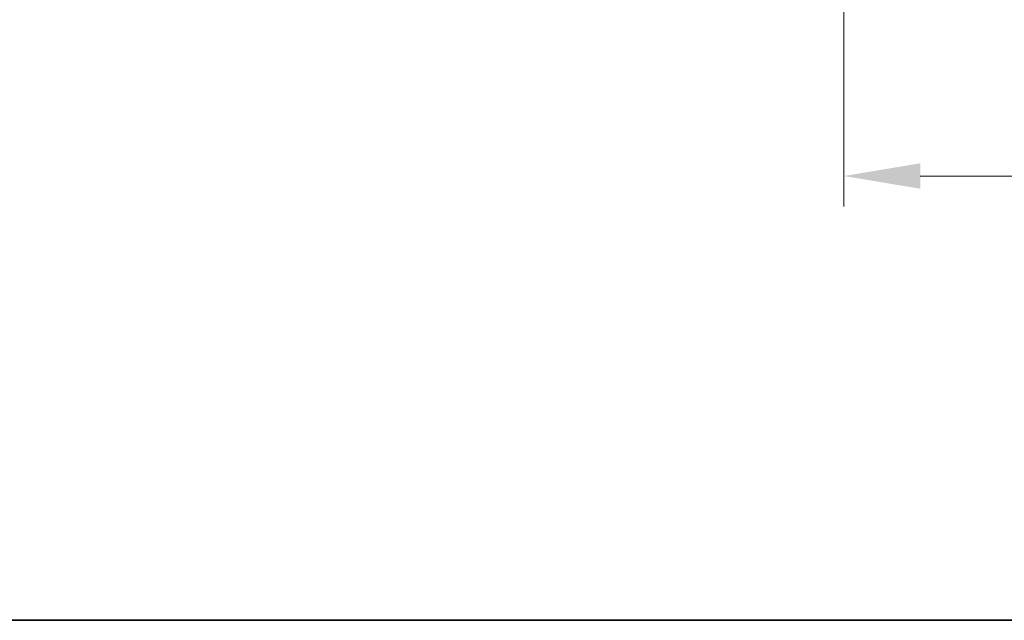
# Model space of a CAD drawing. Units: millimetres. Extents: x 36 to 4367, y 20 to 863.
# Drawn here: x 1313 to 1410, y 20 to 79 of the extents above; entities that cross this region are included whole.
import ezdxf

# ---------------------------------------------------------------- set-up
doc = ezdxf.new("R2010")
doc.units = ezdxf.units.MM
doc.header["$LTSCALE"] = 2.5
doc.layers.get('Defpoints').update_dxf_attribs({"lineweight": 25})
for name, color, linetype, lineweight in [('Border (ISO)', 7, 'Continuous', 35), ('Dimension (ISO)', 7, 'Continuous', 18), ('Dimension (ISO) @ 1', 7, 'Continuous', 18)]:
    doc.layers.add(name, color=color, linetype=linetype, lineweight=lineweight)
doc.styles.add('Note Text (TK)', font='txt')
doc.dimstyles.new('Default - Method 1b (TK)', dxfattribs={"dimscale": 2.5, "dimtxt": 2.5, "dimasz": 2.5, "dimexe": 1, "dimexo": 1.5, "dimgap": 1, "dimtad": 1, "dimtoh": 1, "dimrnd": 1e-08, "dimdsep": 46, "dimtxsty": 'Note Text (TK)', "dimcen": 0.09, "dimdle": 5, "dimclrd": 100, "dimclre": 100, "dimclrt": 7, "dimadec": 1, "dimazin": 1, "dimtfac": 1, "dimtmove": 0, "dimatfit": 3, "dimfxl": 1, "dimtolj": 1, "dimlwd": -1, "dimlwe": -1, "dimarcsym": 0})

# ---------------------------------------------------------------- blocks, each defined once
blk = doc.blocks.new('図面枠 tk図枠')
at = {"layer": 'Border (ISO)'}
blk.add_line((14.5, 8), (405.5, 8), dxfattribs=at)
blk = doc.blocks.new('*D43')
at = {"layer": 'Defpoints', "color": 0}
for p in [(1394.309, 110.822), (1544.309, 110.822), (1544.309, 63.599)]:
    blk.add_point(p, dxfattribs=at)
at = {"layer": 'Dimension (ISO)', "color": 100}
for p, q in [((1394.309, 106.322), (1394.309, 60.599)), ((1544.309, 106.322), (1544.309, 60.599)), ((1401.809, 63.599), (1536.809, 63.599))]:
    blk.add_line(p, q, dxfattribs=at)
for points in [[(1401.809, 64.849), (1401.809, 62.349), (1394.309, 63.599)], [(1536.809, 64.849), (1536.809, 62.349), (1544.309, 63.599)]]:
    blk.add_solid(points, dxfattribs=at)
at = {"layer": 'Dimension (ISO)', "color": 7, "insert": (1461.894, 70.349), "char_height": 7.5, "attachment_point": 4, "style": 'Note Text (TK)'}
blk.add_mtext('\\A1;150', dxfattribs=at)

msp = doc.modelspace()

# ---------------------------------------------------------------- block references
at = {"xscale": 3, "yscale": 3, "zscale": 3}
msp.add_blockref('図面枠 tk図枠', (980.25, -4), dxfattribs=at)

# ---------------------------------------------------------------- dimensions: what is measured, and where the dimension line sits
at = {"layer": 'Dimension (ISO) @ 1', "color": 100}
dim = msp.add_linear_dim(base=(1544.3089, 63.5987), p1=(1394.3089, 110.8221), p2=(1544.3089, 110.8221), dimstyle='Default - Method 1b (TK)', override={"dimscale": 1, "dimtxt": 7.5, "dimasz": 7.5, "dimexe": 3, "dimexo": 4.5, "dimgap": 3, "dimtoh": 0, "dimcen": 0.27, "dimtix": 0, "dimtofl": 0, "dimtmove": 0, "dimatfit": 1}, dxfattribs=at)
dim.commit()
dim.dimension.update_dxf_attribs({"geometry": '*D43', "text_midpoint": (1469.3089, 63.5987), "dimtype": 128})

doc.saveas('drawing.dxf')
